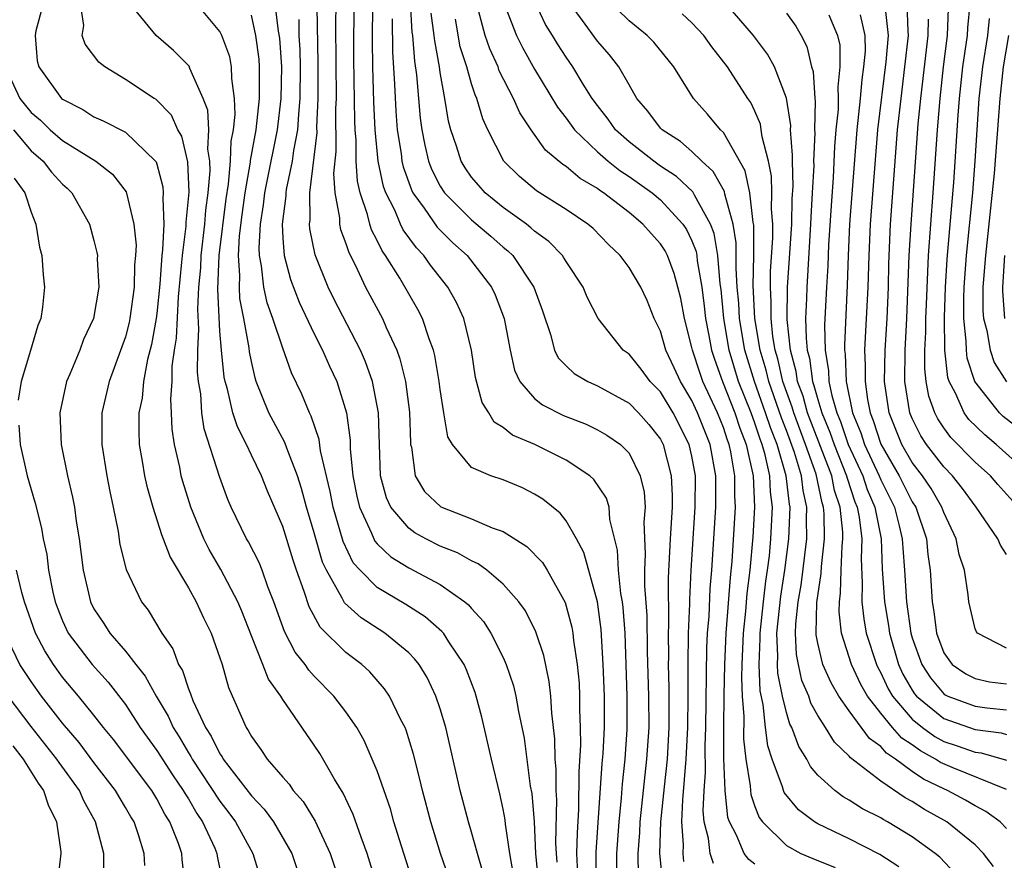
# Model space of a CAD drawing. Units: inches. Extents: x 2619000 to 2622000, y 1479000 to 1482000.
# Drawn here: x 2619380 to 2619443, y 1479161 to 1479214 of the extents above; entities that cross this region are included whole.
import ezdxf

# ---------------------------------------------------------------- set-up
doc = ezdxf.new("R2010")
doc.units = ezdxf.units.IN
doc.header["$MEASUREMENT"] = 0
doc.layers.add('LD26191479_2ft', color=234, linetype='Continuous')

msp = doc.modelspace()

# ---------------------------------------------------------------- linework, layer by layer
at = {"layer": 'LD26191479_2ft'}
for points, elevation in [([(2619381.777, 1479215), (2619381.3, 1479213.3), (2619381.265, 1479213), (2619381.381, 1479211.381), (2619381.485, 1479211), (2619382.935, 1479209), (2619383, 1479208.943), (2619384.284, 1479208.284), (2619385, 1479207.822), (2619385.578, 1479207.578), (2619387, 1479206.84), (2619388.919, 1479205), (2619388.954, 1479204.954), (2619389, 1479204.82), (2619389.384, 1479203.384), (2619389.403, 1479203), (2619389.367, 1479202.634), (2619389.435, 1479201), (2619389.362, 1479199.362), (2619389.313, 1479199), (2619389.192, 1479197.192), (2619389, 1479195.329), (2619388.955, 1479195), (2619388.654, 1479193.346), (2619388.404, 1479192.404), (2619388.148, 1479191), (2619388.051, 1479189.949), (2619387.86, 1479189), (2619387.846, 1479187.847), (2619387.874, 1479187), (2619388.068, 1479185.932), (2619388.212, 1479185), (2619388.348, 1479184.348), (2619388.737, 1479183), (2619389.282, 1479181.282), (2619389.401, 1479181), (2619389.833, 1479179.833), (2619391, 1479177.878), (2619391.487, 1479177), (2619391.968, 1479175.968), (2619392.446, 1479175), (2619393, 1479173.435), (2619393.14, 1479173), (2619393.547, 1479171.547), (2619394.667, 1479169), (2619394.807, 1479168.808), (2619395, 1479168.43), (2619395.608, 1479167.608), (2619396.004, 1479167), (2619397, 1479165.846), (2619397.403, 1479165.403), (2619397.668, 1479165), (2619398.298, 1479164.298), (2619399.058, 1479163.058), (2619400.014, 1479161), (2619400.655, 1479159)], 9312), ([(2619402.973, 1479159), (2619402.363, 1479161), (2619401.97, 1479162.03), (2619401.476, 1479163.476), (2619400.834, 1479164.834), (2619400.282, 1479165.718), (2619399.349, 1479167.349), (2619399, 1479167.888), (2619397, 1479170.776), (2619396.865, 1479171), (2619396.081, 1479172.08), (2619395.73, 1479173), (2619395, 1479174.825), (2619394.4, 1479176.4), (2619394.147, 1479177), (2619393.053, 1479179.053), (2619392.312, 1479180.312), (2619391.971, 1479181), (2619391.152, 1479183), (2619390.644, 1479184.644), (2619390.549, 1479185), (2619390.446, 1479185.554), (2619390.116, 1479187), (2619389.965, 1479187.965), (2619389.936, 1479189), (2619389.878, 1479189.878), (2619389.967, 1479191), (2619389.977, 1479191.977), (2619390.115, 1479193), (2619390.238, 1479193.762), (2619390.374, 1479196.374), (2619390.589, 1479198.589), (2619390.617, 1479199), (2619390.867, 1479200.867), (2619390.867, 1479201.133), (2619391.043, 1479203.043), (2619390.957, 1479204.957), (2619390.585, 1479206.585), (2619390.333, 1479207), (2619389.929, 1479207.929), (2619388.939, 1479208.938), (2619388.823, 1479209), (2619387, 1479210.19), (2619385.694, 1479211), (2619385.303, 1479211.303), (2619384.437, 1479212.437), (2619384.256, 1479213), (2619384.362, 1479213.638), (2619384.14, 1479215)], 9314), ([(2619405.33, 1479159), (2619404.54, 1479161.46), (2619404.064, 1479163), (2619403.834, 1479163.834), (2619403, 1479166.245), (2619402.685, 1479167), (2619402.17, 1479168.17), (2619401.695, 1479169), (2619401, 1479170.001), (2619400.244, 1479171), (2619399, 1479172.267), (2619398.652, 1479172.652), (2619398.423, 1479173), (2619397.795, 1479173.795), (2619397.104, 1479175.103), (2619396.437, 1479177), (2619396.058, 1479177.942), (2619395.689, 1479179), (2619395.496, 1479179.496), (2619394.812, 1479180.811), (2619394.693, 1479181), (2619393.719, 1479183), (2619393.5, 1479183.5), (2619393, 1479184.886), (2619391.996, 1479187.995), (2619391.861, 1479189), (2619391.784, 1479190.216), (2619391.642, 1479191), (2619391.584, 1479191.584), (2619391.597, 1479193), (2619391.665, 1479194.335), (2619391.597, 1479195.597), (2619391.67, 1479197), (2619391.78, 1479198.22), (2619391.81, 1479199), (2619392.048, 1479201), (2619392.11, 1479201.89), (2619392.26, 1479203), (2619392.383, 1479204.383), (2619392.358, 1479205), (2619392.236, 1479205.764), (2619392.292, 1479207), (2619392.239, 1479208.239), (2619391.947, 1479209), (2619391.095, 1479210.905), (2619391.047, 1479211.047), (2619390.05, 1479212.05), (2619388.951, 1479213), (2619387.3, 1479215)], 9316), ([(2619407.526, 1479159.526), (2619407.014, 1479161), (2619406.398, 1479163), (2619405.87, 1479165), (2619405.712, 1479165.712), (2619405.299, 1479167.3), (2619404.837, 1479168.837), (2619404.767, 1479169), (2619404.507, 1479169.493), (2619403.788, 1479171), (2619403.471, 1479171.471), (2619402.533, 1479172.533), (2619402.015, 1479173), (2619401, 1479173.78), (2619399.38, 1479175.38), (2619398.664, 1479176.664), (2619398.356, 1479177.644), (2619397.863, 1479179), (2619397.65, 1479179.65), (2619397, 1479181.773), (2619396.021, 1479184.021), (2619395.639, 1479185), (2619395, 1479186.31), (2619394.683, 1479187), (2619394.112, 1479188.112), (2619393.833, 1479189), (2619393.483, 1479190.517), (2619393.337, 1479191), (2619393.283, 1479191.283), (2619393.1, 1479193), (2619393, 1479194.204), (2619392.868, 1479196.868), (2619392.959, 1479199), (2619393.399, 1479202.601), (2619393.549, 1479203.549), (2619393.683, 1479205), (2619393.725, 1479206.275), (2619393.868, 1479207), (2619393.979, 1479207.979), (2619393.936, 1479209), (2619393.75, 1479210.251), (2619393.742, 1479211), (2619393.629, 1479211.63), (2619393.115, 1479213), (2619393, 1479213.24), (2619391.307, 1479215.307)], 9318), ([(2619411.662, 1479159.662), (2619411.422, 1479161), (2619411.145, 1479162.855), (2619411.125, 1479163.125), (2619411, 1479163.81), (2619410.788, 1479164.788), (2619410.257, 1479167), (2619409.654, 1479169.654), (2619409.295, 1479171), (2619409.223, 1479171.223), (2619408.674, 1479172.675), (2619408.522, 1479173), (2619407.554, 1479174.446), (2619407.207, 1479175), (2619407.114, 1479175.114), (2619406.044, 1479176.044), (2619404.825, 1479176.825), (2619403, 1479177.91), (2619401.91, 1479179), (2619401.481, 1479179.482), (2619400.825, 1479180.825), (2619400.191, 1479183), (2619400.006, 1479184.007), (2619399.401, 1479186.599), (2619399.315, 1479187.315), (2619398.805, 1479188.805), (2619398.696, 1479189), (2619398.199, 1479190.199), (2619397.556, 1479191.556), (2619397, 1479193.12), (2619396.373, 1479195), (2619396.004, 1479196.004), (2619395.786, 1479197), (2619395.653, 1479198.347), (2619395.517, 1479199), (2619395.491, 1479199.491), (2619395.58, 1479201), (2619395.777, 1479202.223), (2619395.856, 1479203), (2619396.266, 1479205), (2619396.377, 1479205.623), (2619396.67, 1479207), (2619396.903, 1479209), (2619396.929, 1479211), (2619396.819, 1479212.82), (2619396.735, 1479213.265), (2619396.512, 1479215)], 9322), ([(2619400.371, 1479215), (2619400.338, 1479213.661), (2619400.382, 1479209), (2619400.354, 1479208.354), (2619400.378, 1479205.622), (2619400.22, 1479204.22), (2619400.302, 1479203), (2619400.597, 1479201.404), (2619400.604, 1479201), (2619400.671, 1479200.671), (2619401, 1479199.781), (2619401.19, 1479199.19), (2619401.591, 1479198.409), (2619402.249, 1479197), (2619403.334, 1479195), (2619403.568, 1479194.432), (2619404.236, 1479193), (2619404.442, 1479192.442), (2619404.794, 1479191), (2619405.054, 1479189.054), (2619405.108, 1479187.108), (2619405.124, 1479187), (2619405.18, 1479186.82), (2619405.419, 1479185), (2619406.007, 1479184.007), (2619407.037, 1479183.037), (2619409, 1479182.279), (2619410.305, 1479181.695), (2619411, 1479181.456), (2619412.502, 1479180.502), (2619413.494, 1479179.494), (2619413.801, 1479179), (2619414.952, 1479176.952), (2619415.374, 1479175.374), (2619415.433, 1479175), (2619415.473, 1479174.527), (2619415.708, 1479173), (2619415.823, 1479171.823), (2619415.857, 1479171), (2619415.853, 1479170.147), (2619415.897, 1479169), (2619415.909, 1479167.909), (2619415.807, 1479166.193), (2619415.794, 1479163.794), (2619415.697, 1479162.303), (2619415.668, 1479161), (2619415.724, 1479159.724)], 9328), ([(2619416.93, 1479159), (2619416.92, 1479161.08), (2619417.294, 1479166.706), (2619417.351, 1479167.351), (2619417.433, 1479169), (2619417.44, 1479171), (2619417.368, 1479173), (2619417.226, 1479175.226), (2619416.989, 1479176.989), (2619416.132, 1479180.132), (2619415.658, 1479181), (2619415, 1479182.149), (2619414.623, 1479182.623), (2619413.519, 1479183.519), (2619413, 1479183.847), (2619412.237, 1479184.238), (2619411, 1479184.74), (2619410.219, 1479185), (2619409, 1479185.526), (2619407.783, 1479187), (2619407.488, 1479187.488), (2619407.232, 1479189), (2619407, 1479190.493), (2619406.935, 1479191), (2619406.662, 1479192.662), (2619406.568, 1479193), (2619406.297, 1479193.703), (2619405.881, 1479195), (2619405.582, 1479195.582), (2619404.426, 1479197.575), (2619403.527, 1479199), (2619403.304, 1479199.304), (2619403, 1479199.953), (2619402.64, 1479200.639), (2619402.524, 1479201), (2619402.391, 1479201.61), (2619401.916, 1479203), (2619401.745, 1479203.744), (2619401.671, 1479205), (2619401.663, 1479206.337), (2619401.602, 1479207), (2619401.573, 1479207.574), (2619401.508, 1479211.508), (2619401.509, 1479213), (2619401.545, 1479215)], 9330), ([(2619418.237, 1479159), (2619418.222, 1479161), (2619418.37, 1479163), (2619418.522, 1479164.522), (2619418.581, 1479165.419), (2619418.757, 1479167), (2619418.885, 1479168.885), (2619418.894, 1479171), (2619418.749, 1479175), (2619418.635, 1479176.635), (2619418.586, 1479177), (2619418.489, 1479177.512), (2619418.337, 1479179), (2619418.278, 1479180.279), (2619417.784, 1479182.216), (2619417.732, 1479183), (2619417.573, 1479183.573), (2619416.774, 1479184.774), (2619416.516, 1479185), (2619415, 1479186.006), (2619413.011, 1479187), (2619411.592, 1479187.592), (2619411, 1479188.069), (2619410.421, 1479188.421), (2619410.092, 1479189), (2619409.664, 1479189.663), (2619409.255, 1479191.255), (2619408.996, 1479193), (2619408.509, 1479195), (2619408.031, 1479196.031), (2619407.496, 1479197), (2619406.39, 1479198.39), (2619405.96, 1479199), (2619405.487, 1479199.488), (2619404.648, 1479200.648), (2619404.483, 1479201), (2619404.111, 1479201.889), (2619403.55, 1479203), (2619403.405, 1479203.405), (2619403.065, 1479205), (2619402.869, 1479207), (2619402.781, 1479208.781), (2619402.723, 1479211), (2619402.7, 1479212.7), (2619402.711, 1479215)], 9332), ([(2619405.089, 1479215.089), (2619405.208, 1479213.208), (2619405.238, 1479213), (2619405.363, 1479211.363), (2619405.5, 1479210.499), (2619405.618, 1479209), (2619405.735, 1479207.735), (2619405.835, 1479207), (2619406.018, 1479206.018), (2619406.26, 1479205), (2619406.462, 1479204.462), (2619407, 1479203.418), (2619407.27, 1479203), (2619409, 1479201.275), (2619410.229, 1479200.229), (2619411, 1479199.533), (2619411.301, 1479199.301), (2619411.611, 1479199), (2619412.962, 1479197), (2619413.496, 1479195.496), (2619414.006, 1479193.994), (2619414.27, 1479193), (2619414.506, 1479192.506), (2619415, 1479191.987), (2619415.506, 1479191.506), (2619416.381, 1479191), (2619417, 1479190.726), (2619419, 1479189.628), (2619419.607, 1479189), (2619420.256, 1479188.256), (2619421, 1479187.328), (2619421.169, 1479187), (2619421.686, 1479185), (2619421.747, 1479183.747), (2619421.742, 1479183), (2619421.612, 1479181), (2619421.484, 1479178.516), (2619421.505, 1479175.506), (2619421.484, 1479175), (2619421.506, 1479173.506), (2619421.496, 1479173), (2619421.535, 1479171.535), (2619421.534, 1479169), (2619421.42, 1479167), (2619421.226, 1479165.226), (2619421.01, 1479163.01), (2619420.937, 1479161), (2619421.124, 1479159.124)], 9336), ([(2619411.063, 1479215), (2619411.849, 1479213), (2619412.232, 1479212.232), (2619413, 1479210.851), (2619414.446, 1479208.446), (2619415, 1479207.734), (2619415.536, 1479207), (2619417, 1479205.607), (2619417.686, 1479205), (2619418.408, 1479204.408), (2619419, 1479204.032), (2619420.465, 1479203), (2619421, 1479202.553), (2619422.423, 1479201), (2619422.652, 1479200.652), (2619423, 1479199.943), (2619423.263, 1479199.263), (2619423.306, 1479199), (2619423.335, 1479198.665), (2619423.626, 1479197), (2619423.779, 1479195.779), (2619423.857, 1479195), (2619424.075, 1479193.925), (2619424.242, 1479193), (2619424.429, 1479192.429), (2619424.95, 1479191), (2619425.726, 1479189), (2619426.039, 1479188.039), (2619426.447, 1479187), (2619426.891, 1479185), (2619426.982, 1479183), (2619426.876, 1479181.123), (2619426.683, 1479179), (2619426.488, 1479177.512), (2619426.404, 1479176.404), (2619426.251, 1479175), (2619426.173, 1479173), (2619426.155, 1479172.155), (2619426.198, 1479171), (2619426.288, 1479169.712), (2619426.282, 1479168.282), (2619426.432, 1479167), (2619426.707, 1479165.293), (2619426.717, 1479165), (2619426.744, 1479164.744), (2619427, 1479163.986), (2619427.273, 1479163.273), (2619427.475, 1479163), (2619429, 1479161.497), (2619429.922, 1479161), (2619430.679, 1479160.679), (2619432.108, 1479160.108)], 9344), ([(2619436.145, 1479160.145), (2619434.934, 1479160.934), (2619433, 1479161.933), (2619431, 1479162.876), (2619430.792, 1479163), (2619429.764, 1479163.764), (2619428.87, 1479164.87), (2619428.821, 1479165), (2619428.759, 1479165.241), (2619428.103, 1479167), (2619427.832, 1479167.832), (2619427.677, 1479169), (2619427.537, 1479170.463), (2619427.344, 1479171.344), (2619427.281, 1479173), (2619427.342, 1479174.658), (2619427.328, 1479175), (2619427.54, 1479177), (2619427.696, 1479178.304), (2619427.807, 1479179), (2619427.924, 1479179.924), (2619428.024, 1479181), (2619428.118, 1479183), (2619427.991, 1479183.991), (2619427.949, 1479185), (2619427.656, 1479186.345), (2619427.464, 1479187), (2619427.331, 1479187.331), (2619427, 1479188.348), (2619426.756, 1479189), (2619425.965, 1479191), (2619425.371, 1479193), (2619425.03, 1479195), (2619424.852, 1479196.852), (2619424.798, 1479197.202), (2619424.644, 1479199), (2619424.411, 1479200.41), (2619424.183, 1479201), (2619423.154, 1479202.846), (2619423.056, 1479203.055), (2619422.027, 1479204.027), (2619421, 1479204.697), (2619420.568, 1479205), (2619419, 1479206.236), (2619418.143, 1479207), (2619417.682, 1479207.681), (2619417, 1479208.539), (2619416.662, 1479209), (2619416.092, 1479209.908), (2619415.434, 1479211), (2619415, 1479211.614), (2619414.46, 1479212.46), (2619414.142, 1479213), (2619413.693, 1479213.694), (2619413.053, 1479215.053)], 9346), ([(2619439.728, 1479159.728), (2619438.758, 1479160.757), (2619438.465, 1479161), (2619437, 1479162.045), (2619435.426, 1479163), (2619435.149, 1479163.149), (2619435, 1479163.253), (2619433.843, 1479163.843), (2619433, 1479164.393), (2619432.603, 1479164.603), (2619432.072, 1479165), (2619431, 1479165.982), (2619430.532, 1479166.532), (2619430.296, 1479167), (2619429.788, 1479167.788), (2619429.345, 1479169), (2619429.221, 1479169.221), (2619429, 1479169.95), (2619428.754, 1479171), (2619428.465, 1479172.465), (2619428.445, 1479173), (2619428.464, 1479173.536), (2619428.404, 1479175), (2619428.649, 1479177.35), (2619428.913, 1479179), (2619429.168, 1479181), (2619429.237, 1479183), (2619429.193, 1479183.194), (2619428.996, 1479185), (2619428.412, 1479187), (2619428.007, 1479188.007), (2619427.684, 1479189), (2619426.971, 1479191), (2619426.36, 1479193), (2619426.018, 1479195), (2619425.971, 1479195.971), (2619425.882, 1479197), (2619425.804, 1479198.196), (2619425.817, 1479199.817), (2619425.627, 1479201), (2619425.097, 1479202.903), (2619425.072, 1479203.072), (2619424.352, 1479204.352), (2619423.623, 1479205), (2619423, 1479205.624), (2619422.263, 1479206.263), (2619421.1, 1479207), (2619421, 1479207.11), (2619420.193, 1479208.193), (2619419.503, 1479209), (2619419, 1479209.852), (2619418.354, 1479211), (2619417.761, 1479211.761), (2619417, 1479212.637), (2619416.053, 1479213.947), (2619415.26, 1479215)], 9348), ([(2619442.167, 1479160.167), (2619441.539, 1479161), (2619441, 1479161.542), (2619439.209, 1479163), (2619437.787, 1479163.787), (2619437, 1479164.296), (2619436.542, 1479164.542), (2619435, 1479165.595), (2619433.08, 1479167.08), (2619433, 1479167.187), (2619432.065, 1479168.065), (2619431.491, 1479169), (2619431, 1479169.76), (2619430.553, 1479170.553), (2619430.418, 1479171), (2619429.994, 1479171.994), (2619429.775, 1479173), (2619429.651, 1479173.651), (2619429.584, 1479175), (2619429.601, 1479175.601), (2619429.757, 1479177), (2619429.94, 1479178.06), (2619430.293, 1479181), (2619430.278, 1479182.278), (2619430.306, 1479183), (2619430.066, 1479184.066), (2619429.964, 1479185), (2619429.524, 1479186.476), (2619429, 1479187.894), (2619428.683, 1479188.682), (2619427.876, 1479191), (2619427.714, 1479191.714), (2619427.336, 1479193), (2619427.007, 1479195), (2619426.9, 1479197.1), (2619426.934, 1479199), (2619426.929, 1479200.929), (2619426.886, 1479201.114), (2619426.682, 1479203), (2619426.39, 1479204.39), (2619425, 1479206.819), (2619424.82, 1479207), (2619423.998, 1479207.998), (2619423.098, 1479209), (2619421.841, 1479211), (2619420.571, 1479212.571), (2619420.159, 1479213), (2619419, 1479213.934), (2619417.46, 1479215.46)], 9350), ([(2619443, 1479165.056), (2619439.537, 1479166.463), (2619438.789, 1479166.789), (2619438.484, 1479167), (2619437.517, 1479167.517), (2619437, 1479167.901), (2619436.333, 1479168.333), (2619435.755, 1479169), (2619435, 1479169.914), (2619434.149, 1479171), (2619433.728, 1479171.728), (2619433.131, 1479173), (2619432.511, 1479175), (2619432.347, 1479176.347), (2619432.367, 1479177), (2619432.451, 1479177.549), (2619432.48, 1479179), (2619432.539, 1479180.539), (2619432.591, 1479181), (2619432.586, 1479181.414), (2619432.426, 1479183), (2619432.068, 1479184.069), (2619431.882, 1479185), (2619430.348, 1479189), (2619430.061, 1479190.061), (2619429.715, 1479191), (2619429.633, 1479191.633), (2619429.268, 1479193), (2619429.054, 1479194.946), (2619429.073, 1479197), (2619429.338, 1479201), (2619429.379, 1479202.621), (2619429.424, 1479203.424), (2619429.38, 1479205), (2619429.396, 1479205.396), (2619429.27, 1479207), (2619429.277, 1479207.277), (2619429.017, 1479209.016), (2619428.245, 1479211), (2619427.808, 1479211.808), (2619426.902, 1479213), (2619425.172, 1479215)], 9354), ([(2619443, 1479174.054), (2619441.141, 1479175), (2619441.076, 1479175.076), (2619441, 1479175.27), (2619440.596, 1479177), (2619440.556, 1479177.444), (2619440.329, 1479179), (2619439.992, 1479179.992), (2619439.797, 1479181), (2619439, 1479182.678), (2619438.89, 1479183), (2619438.198, 1479184.198), (2619437.658, 1479185), (2619437, 1479185.86), (2619436.342, 1479187), (2619435.526, 1479189), (2619435.234, 1479191), (2619435.272, 1479193), (2619435.401, 1479195), (2619435.486, 1479197), (2619435.513, 1479198.487), (2619435.627, 1479201), (2619436.071, 1479207), (2619436.287, 1479209), (2619436.54, 1479211), (2619436.767, 1479213), (2619436.74, 1479213.26), (2619436.686, 1479215)], 9364), ([(2619444.548, 1479185), (2619442.344, 1479187), (2619441.609, 1479187.609), (2619440.593, 1479188.593), (2619440.29, 1479189), (2619439.739, 1479190.261), (2619439.34, 1479191), (2619439.257, 1479191.257), (2619439.079, 1479193), (2619439.059, 1479195.059), (2619439.119, 1479197), (2619439.229, 1479198.771), (2619439.645, 1479203.645), (2619439.92, 1479207.92), (2619440.006, 1479209), (2619440.22, 1479211), (2619440.507, 1479213), (2619440.523, 1479213.477), (2619440.685, 1479215)], 9370), ([(2619409.742, 1479159.742), (2619409.364, 1479161), (2619409, 1479162.341), (2619408.801, 1479163), (2619408.268, 1479165), (2619407.351, 1479169), (2619407, 1479170.199), (2619406.734, 1479171), (2619406.176, 1479172.176), (2619405.656, 1479173), (2619405.375, 1479173.374), (2619405, 1479173.74), (2619403.49, 1479175), (2619401.972, 1479175.972), (2619400.922, 1479176.922), (2619400.777, 1479177.223), (2619399.767, 1479179), (2619399.524, 1479179.524), (2619399, 1479181.381), (2619398.513, 1479183), (2619398.192, 1479184.192), (2619397.929, 1479185), (2619397.249, 1479186.751), (2619397.129, 1479187.129), (2619396.116, 1479189), (2619395.313, 1479191), (2619395.233, 1479191.233), (2619395, 1479192.277), (2619394.883, 1479192.883), (2619394.859, 1479193.141), (2619394.521, 1479195), (2619394.271, 1479196.271), (2619394.237, 1479197), (2619394.272, 1479197.728), (2619394.184, 1479199), (2619394.25, 1479200.25), (2619394.413, 1479201.587), (2619394.604, 1479203), (2619394.942, 1479204.942), (2619394.949, 1479205.051), (2619395.311, 1479207), (2619395.527, 1479209), (2619395.524, 1479211), (2619395.495, 1479211.495), (2619395.293, 1479213), (2619395, 1479214.29)], 9320), ([(2619414.439, 1479160.439), (2619414.386, 1479161), (2619414.356, 1479161.644), (2619414.409, 1479164.409), (2619414.368, 1479165), (2619414.364, 1479166.365), (2619414.3, 1479167), (2619414.286, 1479168.286), (2619414.091, 1479169.909), (2619414.037, 1479171), (2619413.93, 1479171.93), (2619413.582, 1479173.581), (2619413.081, 1479175.081), (2619412.414, 1479176.414), (2619411.997, 1479177), (2619411, 1479178.121), (2619409.97, 1479179), (2619409.414, 1479179.414), (2619409, 1479179.597), (2619408.103, 1479180.103), (2619407, 1479180.534), (2619406.088, 1479181), (2619405.385, 1479181.385), (2619405, 1479181.667), (2619403.874, 1479183), (2619403.594, 1479183.594), (2619403.21, 1479185), (2619403.135, 1479187), (2619403.085, 1479189), (2619402.706, 1479191), (2619402.255, 1479192.255), (2619401.931, 1479193), (2619400.247, 1479196.247), (2619399.88, 1479197), (2619399.059, 1479199.058), (2619398.714, 1479200.714), (2619398.697, 1479201), (2619398.733, 1479201.267), (2619398.708, 1479203), (2619399.175, 1479206.825), (2619399.172, 1479207.172), (2619399.251, 1479209), (2619399.236, 1479211.236), (2619399.184, 1479214.817)], 9326), ([(2619422.494, 1479160.494), (2619422.442, 1479161), (2619422.463, 1479161.537), (2619422.354, 1479163), (2619422.412, 1479164.412), (2619422.634, 1479167), (2619422.733, 1479169), (2619422.754, 1479171), (2619422.752, 1479173), (2619422.786, 1479175), (2619422.863, 1479176.863), (2619422.861, 1479177.139), (2619422.956, 1479179), (2619423.21, 1479183), (2619423.221, 1479185), (2619423, 1479186.244), (2619422.829, 1479187), (2619421.806, 1479189), (2619421, 1479190.332), (2619420.355, 1479191), (2619419.775, 1479191.776), (2619419, 1479192.731), (2619418.633, 1479193), (2619417.046, 1479195), (2619416.352, 1479196.352), (2619416.092, 1479197), (2619415, 1479198.625), (2619414.866, 1479198.866), (2619414.767, 1479199), (2619413.897, 1479199.897), (2619413, 1479200.552), (2619412.772, 1479200.772), (2619412.478, 1479201), (2619411, 1479202.064), (2619409.863, 1479203), (2619409.457, 1479203.456), (2619409, 1479203.998), (2619408.582, 1479204.582), (2619408.331, 1479205), (2619408.036, 1479205.964), (2619407.683, 1479207), (2619407.539, 1479207.539), (2619407.306, 1479209), (2619407, 1479210.637), (2619406.948, 1479211), (2619406.65, 1479212.65), (2619406.624, 1479213), (2619406.417, 1479214.417)], 9338), ([(2619427, 1479160.321), (2619426.611, 1479160.611), (2619426.315, 1479161), (2619425.834, 1479162.166), (2619425.386, 1479163), (2619425.289, 1479163.289), (2619425.105, 1479165), (2619425.03, 1479167.03), (2619425.024, 1479169), (2619425.041, 1479171.041), (2619425.081, 1479173), (2619425.174, 1479175), (2619425.451, 1479178.549), (2619425.564, 1479179.564), (2619425.765, 1479183), (2619425.729, 1479183.729), (2619425.731, 1479185), (2619425.471, 1479186.529), (2619425.365, 1479187), (2619425.262, 1479187.262), (2619425, 1479188.067), (2619424.627, 1479189), (2619423.702, 1479191), (2619423.515, 1479191.515), (2619423.029, 1479193), (2619423, 1479193.163), (2619422.521, 1479195), (2619422.286, 1479196.286), (2619422.11, 1479197), (2619421.875, 1479197.875), (2619421.442, 1479199), (2619421.297, 1479199.297), (2619421, 1479199.748), (2619420.4, 1479200.4), (2619419.887, 1479201), (2619419, 1479201.737), (2619417.375, 1479203), (2619417.145, 1479203.146), (2619417, 1479203.265), (2619415.897, 1479203.897), (2619415, 1479204.658), (2619414.788, 1479204.788), (2619413.698, 1479205.698), (2619412.789, 1479207), (2619412.071, 1479208.071), (2619411.668, 1479209), (2619410.759, 1479210.759), (2619410.681, 1479211), (2619410.149, 1479212.149), (2619409.854, 1479213), (2619409.426, 1479214.574)], 9342), ([(2619443, 1479162.58), (2619442.582, 1479163), (2619441.669, 1479163.669), (2619441, 1479164.026), (2619440.392, 1479164.392), (2619439.25, 1479165), (2619439, 1479165.105), (2619437.719, 1479165.719), (2619437, 1479166.216), (2619435.937, 1479167), (2619435.368, 1479167.368), (2619435, 1479167.793), (2619434.294, 1479168.294), (2619433, 1479170.059), (2619432.34, 1479171), (2619431.84, 1479171.84), (2619431.318, 1479173), (2619431, 1479174.355), (2619430.897, 1479174.897), (2619430.892, 1479175), (2619430.947, 1479176.947), (2619431.216, 1479178.784), (2619431.229, 1479179.229), (2619431.431, 1479181), (2619431.412, 1479182.588), (2619431.37, 1479183), (2619431.277, 1479183.277), (2619430.903, 1479185.098), (2619430.227, 1479187), (2619429.467, 1479189), (2619429.368, 1479189.368), (2619428.778, 1479191), (2619428.45, 1479192.45), (2619428.288, 1479193), (2619428.147, 1479193.853), (2619428.027, 1479195), (2619428.034, 1479196.034), (2619427.983, 1479197), (2619428, 1479198), (2619428.134, 1479200.134), (2619428.131, 1479201), (2619428.053, 1479201.947), (2619428.084, 1479203), (2619428.054, 1479204.054), (2619427.856, 1479205), (2619427.453, 1479206.547), (2619427.408, 1479207), (2619427.351, 1479207.35), (2619427, 1479208.192), (2619426.739, 1479208.739), (2619426.554, 1479209), (2619425.259, 1479211), (2619424.267, 1479212.266), (2619423.749, 1479213), (2619423, 1479213.796), (2619422.374, 1479214.374)], 9352), ([(2619429, 1479214.412), (2619429.595, 1479213.595), (2619429.936, 1479213), (2619430.304, 1479212.304), (2619430.608, 1479211), (2619430.701, 1479210.701), (2619430.802, 1479209), (2619430.828, 1479208.827), (2619430.785, 1479207), (2619430.8, 1479206.8), (2619430.729, 1479205), (2619430.736, 1479204.736), (2619430.65, 1479203), (2619430.551, 1479201.449), (2619430.54, 1479201), (2619430.293, 1479197), (2619430.287, 1479196.286), (2619430.226, 1479195), (2619430.25, 1479193.75), (2619430.332, 1479193), (2619430.473, 1479192.473), (2619430.664, 1479191), (2619430.754, 1479190.754), (2619431, 1479189.846), (2619431.251, 1479189), (2619431.768, 1479187.768), (2619432.028, 1479187), (2619432.832, 1479185), (2619432.86, 1479184.86), (2619433.357, 1479183.357), (2619433.51, 1479183), (2619433.632, 1479182.368), (2619433.792, 1479181), (2619433.746, 1479179.746), (2619433.825, 1479178.175), (2619433.798, 1479177), (2619433.914, 1479175.914), (2619434.082, 1479175), (2619434.721, 1479173), (2619434.81, 1479172.81), (2619435, 1479172.483), (2619435.469, 1479171.469), (2619435.742, 1479171), (2619437, 1479169.532), (2619437.659, 1479169), (2619438.428, 1479168.428), (2619439, 1479168.122), (2619439.848, 1479167.848), (2619441, 1479167.44), (2619441.391, 1479167.391), (2619443, 1479166.936)], 9356), ([(2619431.691, 1479214.309), (2619432.256, 1479213), (2619432.389, 1479212.389), (2619432.397, 1479211), (2619432.267, 1479209.733), (2619432.302, 1479209), (2619432.286, 1479208.286), (2619432.153, 1479207), (2619432.065, 1479205.935), (2619431.977, 1479203.977), (2619431.84, 1479202.16), (2619431.686, 1479199.686), (2619431.638, 1479198.362), (2619431.551, 1479197), (2619431.427, 1479194.573), (2619431.459, 1479193), (2619431.681, 1479191.681), (2619431.706, 1479191), (2619431.885, 1479190.115), (2619432.215, 1479189), (2619432.448, 1479188.448), (2619432.937, 1479187), (2619433.856, 1479185), (2619434.14, 1479184.14), (2619434.629, 1479183), (2619435.017, 1479181), (2619435.099, 1479179.099), (2619435.229, 1479177), (2619435.483, 1479175.483), (2619435.55, 1479175), (2619436.124, 1479173), (2619436.401, 1479172.401), (2619437, 1479171.375), (2619437.15, 1479171.15), (2619437.274, 1479171), (2619439, 1479169.571), (2619441, 1479168.871), (2619442.659, 1479168.659), (2619443, 1479168.565)], 9358), ([(2619433.688, 1479214.312), (2619433.996, 1479213), (2619434.001, 1479212.001), (2619433.904, 1479211), (2619433.792, 1479210.208), (2619433.695, 1479209), (2619433.482, 1479207), (2619433.009, 1479201), (2619432.924, 1479199), (2619432.869, 1479197.131), (2619432.685, 1479193.315), (2619432.692, 1479193), (2619432.736, 1479192.736), (2619432.8, 1479191), (2619433.209, 1479189), (2619433.735, 1479187.735), (2619433.968, 1479187), (2619434.897, 1479185), (2619435, 1479184.743), (2619435.872, 1479183), (2619436.178, 1479181.822), (2619436.37, 1479181), (2619436.395, 1479180.395), (2619436.51, 1479179), (2619436.628, 1479177), (2619436.913, 1479175), (2619437, 1479174.696), (2619437.601, 1479173), (2619438.159, 1479172.159), (2619439, 1479171.151), (2619439.089, 1479171.089), (2619439.269, 1479171), (2619441, 1479170.352), (2619441.747, 1479170.253), (2619443, 1479170.123)], 9360), ([(2619435.288, 1479214.713), (2619435.464, 1479213), (2619435.313, 1479211.313), (2619434.784, 1479207), (2619434.319, 1479201), (2619434.233, 1479199), (2619434.186, 1479197), (2619433.976, 1479193), (2619434.019, 1479192.019), (2619433.999, 1479191), (2619434.15, 1479189.85), (2619434.326, 1479189), (2619434.524, 1479188.524), (2619435, 1479187.022), (2619436.179, 1479185), (2619437, 1479183.356), (2619437.226, 1479183), (2619437.897, 1479181), (2619437.996, 1479179.996), (2619438.142, 1479179), (2619438.269, 1479177), (2619438.377, 1479176.377), (2619438.545, 1479175), (2619439, 1479173.755), (2619439.54, 1479173), (2619440.405, 1479172.405), (2619441, 1479172.109), (2619441.917, 1479171.917), (2619443, 1479171.783)], 9362), ([(2619443.389, 1479183.389), (2619442.443, 1479184.443), (2619441.97, 1479185), (2619441, 1479185.874), (2619439.447, 1479187.447), (2619439, 1479188.047), (2619438.619, 1479188.619), (2619438.43, 1479189), (2619438.058, 1479190.058), (2619437.89, 1479191), (2619437.805, 1479191.805), (2619437.809, 1479193), (2619437.873, 1479194.127), (2619437.868, 1479195), (2619437.896, 1479195.896), (2619438.038, 1479199), (2619438.339, 1479203), (2619438.603, 1479207), (2619438.769, 1479209), (2619438.987, 1479211), (2619439.243, 1479213), (2619439.299, 1479214.701)], 9368), ([(2619398.013, 1479214.013), (2619398.026, 1479213), (2619398.073, 1479212.073), (2619398.092, 1479211), (2619398.088, 1479209), (2619397.986, 1479207.986), (2619397.94, 1479207), (2619397.684, 1479205.684), (2619397.601, 1479205), (2619397.214, 1479203.214), (2619397.188, 1479203), (2619397.191, 1479202.809), (2619396.957, 1479201), (2619397, 1479200.109), (2619397.077, 1479199), (2619397.485, 1479197.485), (2619398.046, 1479196.046), (2619399, 1479194.027), (2619399.523, 1479193), (2619399.971, 1479191.971), (2619400.426, 1479191), (2619401.038, 1479189), (2619401.271, 1479187.271), (2619401.286, 1479186.714), (2619401.457, 1479185), (2619401.71, 1479183.71), (2619401.875, 1479183), (2619402.639, 1479181.362), (2619402.776, 1479181), (2619402.851, 1479180.85), (2619403, 1479180.683), (2619403.861, 1479179.861), (2619405, 1479179.156), (2619407, 1479178.086), (2619408.56, 1479177), (2619408.801, 1479176.801), (2619409, 1479176.558), (2619409.748, 1479175.748), (2619410.224, 1479175), (2619411, 1479173.453), (2619411.203, 1479173), (2619411.651, 1479171.651), (2619411.809, 1479171), (2619411.969, 1479170.031), (2619412.332, 1479168.331), (2619412.729, 1479165.271), (2619412.815, 1479164.815), (2619412.965, 1479163), (2619413.068, 1479161), (2619413.237, 1479159.237)], 9324), ([(2619403.952, 1479214.048), (2619403.964, 1479211.964), (2619404.107, 1479209.893), (2619404.181, 1479208.181), (2619404.276, 1479207), (2619404.512, 1479205.488), (2619404.565, 1479205), (2619404.642, 1479204.642), (2619405.174, 1479203.174), (2619405.263, 1479203), (2619405.977, 1479202.023), (2619406.813, 1479200.813), (2619407.808, 1479199.808), (2619408.706, 1479199), (2619410.263, 1479197), (2619410.502, 1479196.502), (2619411.072, 1479195), (2619411.452, 1479193), (2619411.729, 1479191.729), (2619412.058, 1479191), (2619413, 1479189.921), (2619413.506, 1479189.506), (2619414.834, 1479188.834), (2619416.281, 1479188.281), (2619417, 1479187.932), (2619417.598, 1479187.598), (2619418.45, 1479187), (2619419, 1479186.434), (2619419.718, 1479185), (2619419.962, 1479183.963), (2619420.019, 1479183), (2619419.947, 1479182.053), (2619420.035, 1479180.035), (2619419.982, 1479179), (2619419.985, 1479178.015), (2619420.127, 1479176.127), (2619420.159, 1479173.841), (2619420.245, 1479171), (2619420.25, 1479169), (2619420.119, 1479167), (2619419.997, 1479166.003), (2619419.69, 1479163), (2619419.667, 1479162.333), (2619419.558, 1479161), (2619419.572, 1479159.572)], 9334), ([(2619424.36, 1479160.36), (2619424.148, 1479161), (2619424.053, 1479161.947), (2619423.787, 1479163), (2619423.715, 1479163.715), (2619423.767, 1479165), (2619423.855, 1479166.145), (2619423.832, 1479167.832), (2619423.885, 1479169), (2619423.949, 1479174.051), (2619423.998, 1479175), (2619424.091, 1479176.091), (2619424.164, 1479177.835), (2619424.264, 1479179), (2619424.515, 1479183), (2619424.52, 1479185), (2619424.15, 1479187), (2619423.363, 1479189), (2619423, 1479189.792), (2619422.269, 1479191), (2619421.875, 1479191.875), (2619421.34, 1479193), (2619421, 1479194.202), (2619420.606, 1479195), (2619420.149, 1479196.149), (2619419.751, 1479197), (2619419, 1479198.244), (2619418.447, 1479199), (2619417.702, 1479199.702), (2619416.715, 1479200.715), (2619416.377, 1479201), (2619415, 1479201.938), (2619413.114, 1479203.114), (2619412.035, 1479204.034), (2619411.045, 1479205), (2619410.034, 1479207), (2619409.703, 1479207.703), (2619409.336, 1479209), (2619409.225, 1479209.224), (2619409, 1479209.916), (2619408.696, 1479211), (2619408.28, 1479212.28), (2619407.976, 1479214.024)], 9340), ([(2619443, 1479180.011), (2619442.599, 1479180.599), (2619442.441, 1479181), (2619441.068, 1479183), (2619440.196, 1479184.196), (2619439.553, 1479185), (2619439, 1479185.564), (2619437.907, 1479187), (2619437.544, 1479187.544), (2619437, 1479188.64), (2619436.852, 1479189), (2619436.528, 1479191), (2619436.542, 1479193), (2619436.66, 1479195), (2619436.815, 1479199), (2619436.933, 1479201), (2619437.378, 1479207.378), (2619437.538, 1479209), (2619438.008, 1479213), (2619438.042, 1479214.042)], 9366), ([(2619443.899, 1479187.899), (2619442.779, 1479188.779), (2619442.547, 1479189), (2619440.975, 1479191), (2619440.49, 1479192.49), (2619440.438, 1479193), (2619440.435, 1479193.565), (2619440.269, 1479195), (2619440.27, 1479196.27), (2619440.292, 1479197), (2619440.443, 1479199), (2619440.844, 1479203), (2619441, 1479205), (2619441.257, 1479209), (2619441.477, 1479211), (2619441.805, 1479213), (2619441.917, 1479214.083)], 9372), ([(2619443.124, 1479213), (2619442.775, 1479211), (2619442.557, 1479209), (2619442.215, 1479204.215), (2619441.655, 1479199), (2619441.496, 1479197), (2619441.496, 1479195.495), (2619441.537, 1479195), (2619441.751, 1479194.248), (2619441.943, 1479193), (2619442.199, 1479192.199), (2619443, 1479190.972)], 9374), ([(2619379.359, 1479211), (2619380.289, 1479209), (2619381, 1479208.091), (2619381.603, 1479207.602), (2619382.221, 1479207), (2619383, 1479206.322), (2619385.109, 1479205), (2619386.169, 1479204.17), (2619387.047, 1479203.047), (2619387.541, 1479201), (2619387.672, 1479199.672), (2619387.635, 1479199), (2619387.581, 1479198.419), (2619387.563, 1479197), (2619387.286, 1479195), (2619387.242, 1479194.758), (2619387, 1479193.843), (2619385.961, 1479191), (2619385.503, 1479189), (2619385.497, 1479187), (2619385.816, 1479185), (2619386.003, 1479184.003), (2619386.223, 1479183), (2619386.529, 1479181.471), (2619386.645, 1479180.645), (2619387.044, 1479179.043), (2619388.023, 1479177), (2619388.452, 1479176.452), (2619389.316, 1479175), (2619390.006, 1479174.007), (2619390.379, 1479173), (2619390.622, 1479172.622), (2619391, 1479171.462), (2619391.135, 1479171.135), (2619391.277, 1479170.723), (2619392.086, 1479169), (2619392.451, 1479168.451), (2619393, 1479167.32), (2619393.135, 1479167.135), (2619393.204, 1479167), (2619395, 1479164.659), (2619395.818, 1479163.818), (2619396.416, 1479163), (2619397.569, 1479161), (2619398.238, 1479159)], 9310), ([(2619379.893, 1479207), (2619381, 1479205.668), (2619381.767, 1479205), (2619382.304, 1479204.304), (2619383, 1479203.537), (2619383.291, 1479203.29), (2619383.581, 1479203), (2619384.707, 1479201), (2619385, 1479199.97), (2619385.19, 1479199.19), (2619385.215, 1479199), (2619385.21, 1479198.79), (2619385.299, 1479197), (2619384.962, 1479195), (2619384.34, 1479193.661), (2619384.106, 1479193), (2619383.475, 1479191.475), (2619383.263, 1479191), (2619382.826, 1479189), (2619382.905, 1479187), (2619383.313, 1479185), (2619383.638, 1479183.638), (2619383.757, 1479183), (2619383.873, 1479182.127), (2619384.057, 1479181), (2619384.302, 1479179), (2619384.774, 1479177), (2619385, 1479176.546), (2619385.619, 1479175.619), (2619386.005, 1479175), (2619387, 1479173.853), (2619387.658, 1479173), (2619388.261, 1479172.261), (2619388.943, 1479171), (2619389.718, 1479169.718), (2619390.025, 1479169), (2619390.407, 1479168.407), (2619391, 1479167.398), (2619391.159, 1479167.159), (2619391.236, 1479167), (2619393, 1479164.319), (2619393.577, 1479163.577), (2619393.997, 1479163), (2619395.091, 1479161), (2619395.53, 1479159.53)], 9308), ([(2619379.917, 1479203.917), (2619380.598, 1479203), (2619381, 1479201.76), (2619381.307, 1479201), (2619381.537, 1479199.537), (2619381.676, 1479199), (2619381.77, 1479197.77), (2619381.846, 1479197), (2619381.72, 1479195.72), (2619381.619, 1479195), (2619381.44, 1479194.56), (2619380.972, 1479192.973), (2619380.362, 1479191), (2619380.183, 1479189.817)], 9306), ([(2619442.892, 1479195), (2619442.747, 1479196.747), (2619442.748, 1479197), (2619442.882, 1479199)], 9376), ([(2619380.232, 1479188.233), (2619380.316, 1479187), (2619380.75, 1479185), (2619381.257, 1479183.257), (2619381.669, 1479181.669), (2619381.774, 1479181), (2619381.997, 1479179.997), (2619382.111, 1479179), (2619382.392, 1479177.608), (2619382.534, 1479177), (2619382.654, 1479176.654), (2619383, 1479175.778), (2619383.369, 1479175), (2619384.88, 1479173), (2619385.894, 1479171.893), (2619387, 1479170.461), (2619387.944, 1479169), (2619389, 1479167.54), (2619389.988, 1479165.988), (2619390.674, 1479165), (2619390.786, 1479164.786), (2619391, 1479164.46), (2619391.536, 1479163.536), (2619391.902, 1479163), (2619392.677, 1479161.323), (2619392.809, 1479161), (2619392.827, 1479160.827), (2619393.177, 1479159.177)], 9306), ([(2619390.795, 1479159), (2619390.603, 1479160.602), (2619390.578, 1479161), (2619390.365, 1479161.635), (2619389.83, 1479163), (2619389.501, 1479163.5), (2619389, 1479164.459), (2619388.671, 1479165), (2619386.237, 1479168.237), (2619385.602, 1479169), (2619385, 1479169.777), (2619384.019, 1479171), (2619383, 1479172.205), (2619382.423, 1479173), (2619381.871, 1479173.871), (2619381.288, 1479175), (2619380.588, 1479177), (2619380.417, 1479177.583), (2619380.067, 1479179)], 9304), ([(2619388.228, 1479160.228), (2619388.194, 1479161), (2619387.827, 1479162.173), (2619387.543, 1479163), (2619387.332, 1479163.331), (2619387, 1479163.921), (2619386.593, 1479164.593), (2619386.375, 1479165), (2619385, 1479166.779), (2619384.05, 1479168.05), (2619383, 1479169.289), (2619381.663, 1479171), (2619381, 1479171.922), (2619380.295, 1479173), (2619379.329, 1479175)], 9302), ([(2619385.62, 1479159.621), (2619385.632, 1479161), (2619385.103, 1479163), (2619384.348, 1479164.348), (2619384.069, 1479165), (2619382.779, 1479166.779), (2619382.641, 1479167), (2619381, 1479169.069), (2619379.552, 1479171)], 9300), ([(2619379.84, 1479167.84), (2619380.499, 1479167), (2619381.458, 1479165.458), (2619381.796, 1479165), (2619382.089, 1479164.089), (2619382.626, 1479163), (2619382.895, 1479161.105), (2619382.898, 1479161), (2619382.655, 1479159)], 9298)]:
    msp.add_lwpolyline(points, dxfattribs=dict(at, elevation=elevation))

doc.saveas('drawing.dxf')
